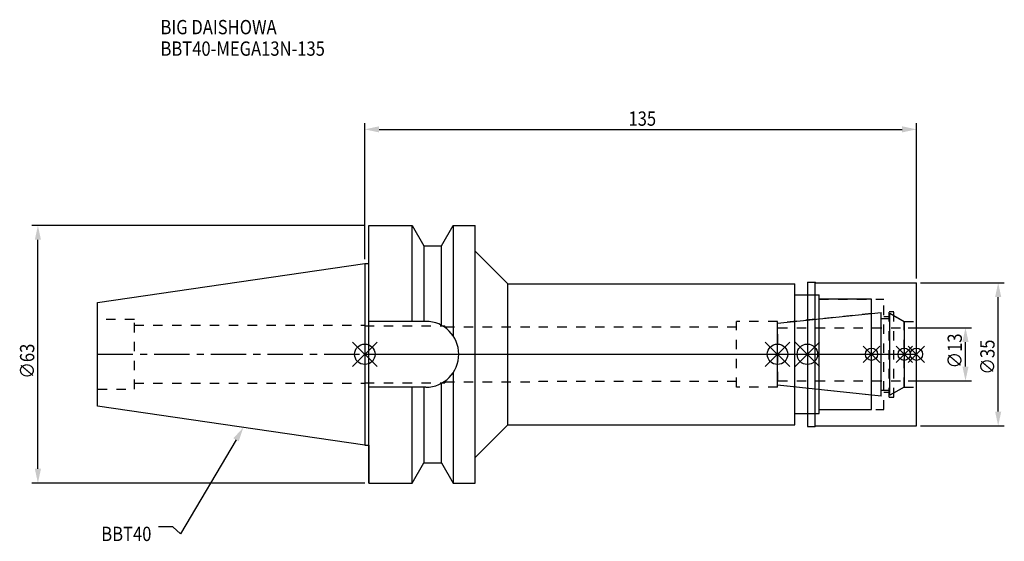
# Model space of a CAD drawing. Extents: x -84 to 156, y -46 to 82.
import ezdxf

# ---------------------------------------------------------------- set-up
doc = ezdxf.new("R2010")
doc.units = 0
doc.header["$LTSCALE"] = 23.1
doc.header["$PDMODE"] = 3
doc.header["$PDSIZE"] = 8
doc.linetypes.add('CENTER', pattern=[0.6, 0.375, -0.075, 0.075, -0.075])
doc.linetypes.add('DASHED', pattern=[0.2, 0.1, -0.1])
doc.layers.get('0').update_dxf_attribs({"linetype": 'CONTINUOUS'})
doc.layers.get('DEFPOINTS').update_dxf_attribs({"linetype": 'CONTINUOUS'})
for name, color, linetype in [('1', 4, 'CONTINUOUS'), ('2', 7, 'CONTINUOUS'), ('3', 1, 'DASHED'), ('4', 2, 'CENTER'), ('6', 5, 'CONTINUOUS'), ('NOCUT', 7, 'CONTINUOUS'), ('SK1', 4, 'CONTINUOUS'), ('SK3', 1, 'DASHED'), ('SK4', 2, 'CENTER')]:
    doc.layers.add(name, color=color, linetype=linetype)
doc.styles.get("Standard").update_dxf_attribs({"font": 'txt', "width": 0.85})
doc.dimstyles.get("Standard").update_dxf_attribs({"dimtxt": 3.5, "dimasz": 3.5, "dimexe": 1.5, "dimexo": 1, "dimtad": 1, "dimblk": '_FILLED', "dimblk1": '_FILLED', "dimblk2": '_FILLED', "dimcen": 0.09, "dimazin": 3, "dimtol": 1, "dimtp": 0.01, "dimtm": 0.01, "dimtfac": 1, "dimtofl": 0, "dimtmove": 0, "dimatfit": 3})

# ---------------------------------------------------------------- blocks, each defined once
blk = doc.blocks.new('_FILLED')
at = {"color": 0, "linetype": 'BYBLOCK'}
blk.add_solid([(0, 0), (-1, 0.214), (-1, -0.214)], dxfattribs=at)
blk = doc.blocks.new('*U13')
at = {"layer": '2', "color": 0, "width": 0.85}
blk.add_text('135', height=3.5, dxfattribs=at).set_placement((64.53, 55.88))
blk = doc.blocks.new('*D1')
at = {"layer": '2', "color": 0}
for p, q in [((0, 23.225), (0, 56.5)), ((135, 18.5), (135, 56.5)), ((3.5, 55), (131.5, 55))]:
    blk.add_line(p, q, dxfattribs=at)
at = {"layer": 'DEFPOINTS', "color": 0}
for p in [(135, 55), (0, 22.225), (135, 17.5)]:
    blk.add_point(p, dxfattribs=at)
blk.add_blockref('*U13', (0, 0))
at = {"layer": '2', "color": 0, "xscale": 3.5, "yscale": 3.5, "zscale": 3.5, "rotation": 180}
blk.add_blockref('_FILLED', (0, 55), dxfattribs=at)
at = {"layer": '2', "color": 0, "xscale": 3.5, "yscale": 3.5, "zscale": 3.5}
blk.add_blockref('_FILLED', (135, 55), dxfattribs=at)
blk = doc.blocks.new('*U12')
at = {"layer": '2', "color": 0, "width": 0.85}
blk.add_text('∅63', height=3.5, rotation=90, dxfattribs=at).set_placement((-80.88, -5.97))
blk = doc.blocks.new('*D2')
at = {"layer": '2', "color": 0}
for p, q in [((0, 31.5), (-81.5, 31.5)), ((-80, -28), (-80, 28)), ((0, -31.5), (-81.5, -31.5))]:
    blk.add_line(p, q, dxfattribs=at)
at = {"layer": 'DEFPOINTS', "color": 0}
for p in [(-80, 31.5), (1, 31.5), (1, -31.5)]:
    blk.add_point(p, dxfattribs=at)
blk.add_blockref('*U12', (0, 0))
at = {"layer": '2', "color": 0, "xscale": 3.5, "yscale": 3.5, "zscale": 3.5}
for p, rotation in [((-80, 31.5), 90), ((-80, -31.5), 270)]:
    blk.add_blockref('_FILLED', p, dxfattribs=dict(at, rotation=rotation))
blk = doc.blocks.new('*U11')
at = {"layer": '2', "color": 0, "width": 0.85}
blk.add_text('∅13', height=3.5, rotation=90, dxfattribs=at).set_placement((146.12, -3.47))
blk = doc.blocks.new('*D3')
at = {"layer": '2', "color": 0}
for p, q in [((133, 6.5), (148.5, 6.5)), ((147, -3), (147, 3)), ((133, -6.5), (148.5, -6.5))]:
    blk.add_line(p, q, dxfattribs=at)
at = {"layer": 'DEFPOINTS', "color": 0}
for p in [(132, 6.5), (147, 6.5), (132, -6.5)]:
    blk.add_point(p, dxfattribs=at)
blk.add_blockref('*U11', (0, 0))
at = {"layer": '2', "color": 0, "xscale": 3.5, "yscale": 3.5, "zscale": 3.5}
for p, rotation in [((147, 6.5), 90), ((147, -6.5), 270)]:
    blk.add_blockref('_FILLED', p, dxfattribs=dict(at, rotation=rotation))
blk = doc.blocks.new('*U10')
at = {"layer": '2', "color": 0, "width": 0.85}
blk.add_text('∅35', height=3.5, rotation=90, dxfattribs=at).set_placement((154.12, -4.97))
blk = doc.blocks.new('*D4')
at = {"layer": '2', "color": 0}
for p, q in [((136, 17.5), (156.5, 17.5)), ((155, -14), (155, 14)), ((136, -17.5), (156.5, -17.5))]:
    blk.add_line(p, q, dxfattribs=at)
at = {"layer": 'DEFPOINTS', "color": 0}
for p in [(135, 17.5), (155, 17.5), (135, -17.5)]:
    blk.add_point(p, dxfattribs=at)
blk.add_blockref('*U10', (0, 0))
at = {"layer": '2', "color": 0, "xscale": 3.5, "yscale": 3.5, "zscale": 3.5}
for p, rotation in [((155, 17.5), 90), ((155, -17.5), 270)]:
    blk.add_blockref('_FILLED', p, dxfattribs=dict(at, rotation=rotation))
blk = doc.blocks.new('*U7')
at = {"layer": '6', "width": 0.85}
for s, p in [('BIG DAISHOWA', (-50, 78.25)), ('BBT40-MEGA13N-135', (-50, 73))]:
    blk.add_text(s, height=3.5, dxfattribs=at).set_placement(p)
blk = doc.blocks.new('*U8')
at = {"layer": '6'}
blk.add_lwpolyline([(-31.5, -20.9), (-45.1, -43.91), (-46.98, -42.16), (-50.48, -42.16)], dxfattribs=at)
at = {"layer": '6', "xscale": 3.5, "yscale": 3.5, "zscale": 3.5, "rotation": 59.41183140385938}
blk.add_blockref('_FILLED', (-29.72, -17.89), dxfattribs=at)
blk = doc.blocks.new('*U9')
at = {"layer": '6', "width": 0.85}
blk.add_text('BBT40', height=3.5, dxfattribs=at).set_placement((-64.49, -45.66))

msp = doc.modelspace()

# ---------------------------------------------------------------- linework, layer by layer
for p, q in [((3, 3), (-3, -3)), ((-3, 3), (3, -3)), ((98, -3), (104, 3)), ((104, -3), (98, 3)), ((111.3, 3), (105.3, -3)), ((105.3, 3), (111.3, -3)), ((126, 2), (122, -2)), ((126, -2), (122, 2)), ((134, 2), (130, -2)), ((134, -2), (130, 2)), ((137, 2), (133, -2)), ((133, 2), (137, -2))]:
    msp.add_line(p, q)
for centre, radius in [((0, 0), 2.5), ((101, 0), 2.5), ((108.3, 0), 2.5), ((124, 0), 1.5), ((132, 0), 1.5), ((135, 0), 1.5)]:
    msp.add_circle(centre, radius)
at = {"layer": '1'}
for p, q in [((1, -31.5), (1, 31.5)), ((1, 31.5), (11.566, 31.5)), ((11.566, 8.05), (11.566, 31.5)), ((11.566, 31.5), (14.452, 26.5)), ((18.748, 26.5), (21.634, 31.5)), ((21.634, 31.5), (21.634, 4.486)), ((21.634, 31.5), (27, 31.5)), ((27, -31.5), (27, 31.5)), ((14.452, 26.5), (14.452, 8.05)), ((14.452, 26.5), (18.748, 26.5)), ((18.748, 7.098), (18.748, 26.5)), ((27, 25.25), (35, 17.25)), ((0, 22.225), (1, 22.225)), ((35, -17.25), (35, 17.25)), ((35, 17.25), (105.2, 17.25)), ((105.2, -17.25), (105.2, 17.25)), ((108.3, 17.65), (110.25, 17.65)), ((108.3, 17.65), (108.3, -17.65)), ((110.25, 17.65), (110.4, 17.5)), ((110.25, -17.65), (110.25, 17.65)), ((110.4, 17.5), (135, 17.5)), ((135, -17.5), (135, 17.5)), ((105.2, 14.5), (111.2, 14.5)), ((111.2, -14.5), (111.2, 14.5)), ((124, 13.5), (111.2, 13.5)), ((124, -13.5), (124, 13.5)), ((14.95, 8.05), (1, 8.05)), ((21.634, -4.486), (21.634, -31.5)), ((18.748, -26.5), (18.748, -7.098)), ((14.95, -8.05), (1, -8.05)), ((11.566, -31.5), (11.566, -8.05)), ((14.452, -8.05), (14.452, -26.5)), ((111.2, -13.5), (124, -13.5)), ((105.2, -14.5), (111.2, -14.5)), ((27, -25.25), (35, -17.25)), ((35, -17.25), (105.2, -17.25)), ((108.3, -17.65), (110.25, -17.65)), ((110.25, -17.65), (110.4, -17.5)), ((110.4, -17.5), (135, -17.5)), ((0, -22.225), (1, -22.225)), ((11.566, -31.5), (14.452, -26.5)), ((14.452, -26.5), (18.748, -26.5)), ((18.748, -26.5), (21.634, -31.5)), ((1, -31.5), (11.566, -31.5)), ((21.634, -31.5), (27, -31.5))]:
    msp.add_line(p, q, dxfattribs=at)
msp.add_arc((14.95, 0), 8.05, 270, 90, dxfattribs=at)
at = {"layer": '3'}
for p, q in [((108.3, 14.5), (111.2, 14.5)), ((111.2, -14.5), (111.2, 14.5)), ((111.2, 13.5), (127, 13.5)), ((127, -13.5), (127, 13.5)), ((124, 10), (101, 7.583)), ((128.3, 10.5), (129.5, 10.5)), ((128.3, -10.5), (128.3, 10.5)), ((129.5, -10.5), (129.5, 10.5)), ((101, 8), (91, 8)), ((91, -8), (91, 8)), ((101, -8), (101, 8)), ((127, 9.25), (128.3, 9.25)), ((129.5, 9.443), (132, 8)), ((132, 8), (135, 8)), ((132, -8), (132, 8)), ((0, 7.1), (0, 7)), ((0, 7), (19.6, 7)), ((19.6, 6.75), (19.6, 7)), ((19.6, 6.75), (42.6, 6.75)), ((42.6, 6.75), (42.6, 6.65)), ((91, 6.65), (42.6, 6.65)), ((0, -7.1), (0, -7)), ((0, -7), (19.6, -7)), ((19.6, -6.75), (19.6, -7)), ((19.6, -6.75), (42.6, -6.75)), ((91, -6.65), (42.6, -6.65)), ((42.6, -6.75), (42.6, -6.65)), ((101, -8), (91, -8)), ((124, -10), (101, -7.583)), ((127, -9.25), (128.3, -9.25)), ((129.5, -9.443), (132, -8)), ((132, -8), (135, -8)), ((128.3, -10.5), (129.5, -10.5)), ((111.2, -13.5), (127, -13.5)), ((108.3, -14.5), (111.2, -14.5))]:
    msp.add_line(p, q, dxfattribs=at)
at = {"layer": '4'}
msp.add_line((0, 0), (135, 0), dxfattribs=at)
at = {"layer": 'NOCUT'}
for p, q in [((0, 0), (0, -22.225)), ((0, 0), (135, 0)), ((101, -7.583), (101, 0)), ((108.3, 0), (108.3, -17.65)), ((124, -13.5), (124, 0)), ((132, 0), (132, -8)), ((135, -17.5), (135, 0)), ((126.379, -10.25), (101, -7.583)), ((126.379, -8.75), (128.5, -8.75)), ((126.379, -10.25), (126.379, -8.75)), ((132, -8), (128.5, -10.021)), ((128.5, -10.021), (128.5, -8.75)), ((111.2, -13.5), (124, -13.5)), ((111.2, -14.5), (111.2, -13.5)), ((105.2, -14.5), (111.2, -14.5)), ((105.2, -17.25), (105.2, -14.5)), ((27, -25.25), (35, -17.25)), ((35, -17.25), (105.2, -17.25)), ((108.3, -17.65), (110.25, -17.65)), ((110.25, -17.65), (110.4, -17.5)), ((110.4, -17.5), (135, -17.5)), ((0, -22.225), (1, -22.225)), ((1, -22.225), (1, -31.5)), ((11.566, -31.5), (14.452, -26.5)), ((14.452, -26.5), (18.748, -26.5)), ((18.748, -26.5), (21.634, -31.5)), ((27, -31.5), (27, -25.25)), ((1, -31.5), (11.566, -31.5)), ((21.634, -31.5), (27, -31.5))]:
    msp.add_line(p, q, dxfattribs=at)
at = {"layer": 'SK1'}
for p, q in [((-65.4, 12.688), (0, 22.225)), ((0, 22.225), (0, -22.225)), ((-65.4, -12.688), (-65.4, 12.688)), ((101, 7.583), (126.379, 10.25)), ((126.379, -10.25), (126.379, 10.25)), ((128.5, 10.021), (132, 8)), ((128.5, -10.021), (128.5, 10.021)), ((101, -7.583), (101, 7.583)), ((126.379, 8.75), (128.5, 8.75)), ((132, 8), (132, -8)), ((126.379, -10.25), (101, -7.583)), ((126.379, -8.75), (128.5, -8.75)), ((132, -8), (128.5, -10.021)), ((0, -22.225), (-65.4, -12.688))]:
    msp.add_line(p, q, dxfattribs=at)
at = {"layer": 'SK3'}
for p, q in [((-56.4, 8.5), (-65.4, 8.5)), ((-56.4, -8.5), (-56.4, 8.5)), ((-56.4, 7.1), (0, 7.1)), ((101.1, 6.6), (101, 6.6)), ((101.1, -6.6), (101.1, 6.6)), ((101.1, 6.5), (132, 6.5)), ((-56.4, -7.1), (0, -7.1)), ((101, -6.6), (101.1, -6.6)), ((101.1, -6.5), (132, -6.5)), ((-65.4, -8.5), (-56.4, -8.5))]:
    msp.add_line(p, q, dxfattribs=at)
at = {"layer": 'SK4'}
for p, q in [((-65.4, 0), (0, 0)), ((101, 0), (132, 0))]:
    msp.add_line(p, q, dxfattribs=at)

# ---------------------------------------------------------------- block references
for name in ['*U7', '*U8', '*U9']:
    msp.add_blockref(name, (0, 0))

# ---------------------------------------------------------------- dimensions: what is measured, and where the dimension line sits
at = {"layer": '2'}
dim = msp.add_linear_dim(base=(135, 55), p1=(0, 22.225), p2=(135, 17.5), dimstyle='Standard', dxfattribs=at)
dim.commit()
dim.dimension.update_dxf_attribs({"geometry": '*D1', "text_midpoint": (68, 55), "dimtype": 128})
for base, p1, p2, picture, middle in [((-80, 31.5), (1, -31.5), (1, 31.5), '*D2', (-80, -2)), ((155, 17.5), (135, -17.5), (135, 17.5), '*D4', (155, -1)), ((147, 6.5), (132, -6.5), (132, 6.5), '*D3', (147, 0))]:
    dim = msp.add_linear_dim(base=base, p1=p1, p2=p2, angle=90, text='%%c<>', dimstyle='Standard', dxfattribs=at)
    dim.commit()
    dim.dimension.update_dxf_attribs({"geometry": picture, "text_midpoint": middle, "dimtype": 128})

doc.saveas('drawing.dxf')
